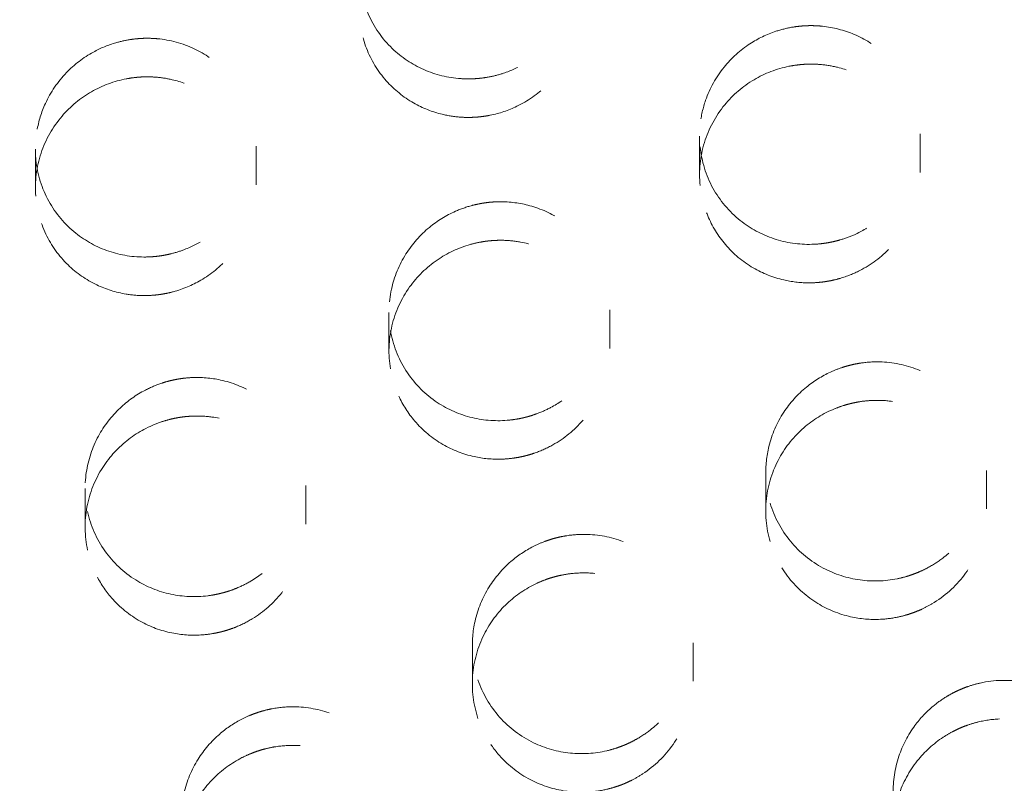
# Model space of a CAD drawing. Units: inches. Extents: x 5 to 165, y 4 to 215.
# Drawn here: x 53 to 53, y 160 to 161 of the extents above; entities that cross this region are included whole.
import ezdxf

# ---------------------------------------------------------------- set-up
doc = ezdxf.new("R2010")
doc.units = ezdxf.units.IN
doc.header["$LTSCALE"] = 20
doc.header["$MEASUREMENT"] = 0
doc.linetypes.add('DASHED', pattern=[0.2067, 0.1654, -0.0413])
doc.layers.add('Hidden (ANSI)', color=7, linetype='DASHED', lineweight=18)

msp = doc.modelspace()

# ---------------------------------------------------------------- linework, layer by layer
at = {"layer": 'Hidden (ANSI)', "ltscale": 0.011829}
for p, q in [((53.3029, 160.68481), (53.3029, 160.66737)), ((53.33287, 160.53232), (53.33287, 160.51489))]:
    msp.add_line(p, q, dxfattribs=at)
at = {"layer": 'Hidden (ANSI)', "ltscale": 0.011836}
for p, q in [((53.2029, 160.68386), (53.2029, 160.66642)), ((53.23287, 160.53141), (53.23287, 160.51397))]:
    msp.add_line(p, q, dxfattribs=at)
at = {"layer": 'Hidden (ANSI)', "ltscale": 0.011867}
for p, q in [((52.90196, 160.67793), (52.90196, 160.66044)), ((52.92449, 160.52412), (52.92449, 160.50664))]:
    msp.add_line(p, q, dxfattribs=at)
at = {"layer": 'Hidden (ANSI)', "ltscale": 0.011856}
for p, q in [((53.00196, 160.67928), (53.00196, 160.66181)), ((53.02449, 160.52545), (53.02449, 160.50798))]:
    msp.add_line(p, q, dxfattribs=at)
at = {"layer": 'Hidden (ANSI)', "ltscale": 0.01185}
for p, q in [((53.06217, 160.6039), (53.06217, 160.58644)), ((53.09994, 160.4531), (53.09994, 160.43564))]:
    msp.add_line(p, q, dxfattribs=at)
at = {"layer": 'Hidden (ANSI)', "ltscale": 0.011841}
for p, q in [((53.16217, 160.60504), (53.16217, 160.58759)), ((53.19994, 160.45419), (53.19994, 160.43674))]:
    msp.add_line(p, q, dxfattribs=at)
at = {"layer": 'Hidden (ANSI)', "ltscale": 1.329895}
msp.add_ellipse((54.09866, 160.68816), major_axis=(1.75, 0), ratio=0.990268, dxfattribs=at)
at = {"layer": 'Hidden (ANSI)', "ltscale": 1.234903}
for centre, major_axis in [((54.09866, 160.73929), (1.625, 0)), ((54.09866, 160.68816), (-1.625, 0))]:
    msp.add_ellipse(centre, major_axis=major_axis, ratio=0.990268, dxfattribs=at)
at = {"layer": 'Hidden (ANSI)', "ltscale": 0.02987}
for points, knots in [([(53.04869, 160.75834), (53.04866, 160.7624), (53.04913, 160.76645), (53.05112, 160.77458), (53.05268, 160.77862), (53.05747, 160.7874), (53.06101, 160.79189), (53.06907, 160.79916), (53.0734, 160.80202), (53.08149, 160.80573), (53.08506, 160.80692), (53.09085, 160.80815), (53.09301, 160.80847), (53.09624, 160.80873), (53.0973, 160.80878), (53.09897, 160.80881), (53.09959, 160.80881), (53.10075, 160.80879), (53.1013, 160.80877), (53.10251, 160.80871), (53.10318, 160.80866), (53.10512, 160.80848), (53.10639, 160.80832), (53.11329, 160.80715), (53.11871, 160.80525), (53.12832, 160.79987), (53.13251, 160.79654), (53.14037, 160.78786), (53.14369, 160.78232), (53.14804, 160.77016), (53.14898, 160.76364), (53.14828, 160.75111), (53.14684, 160.7452), (53.14209, 160.73458), (53.13897, 160.72989), (53.13168, 160.72213), (53.1277, 160.71898), (53.12017, 160.71468), (53.11685, 160.71322), (53.11135, 160.71148), (53.10927, 160.71097), (53.10613, 160.7104), (53.1051, 160.71024), (53.10344, 160.71004), (53.10282, 160.70998), (53.10166, 160.70989), (53.10112, 160.70985), (53.0999, 160.70979), (53.09923, 160.70977), (53.09727, 160.70976), (53.09597, 160.7098), (53.08889, 160.71028), (53.08322, 160.71167), (53.07264, 160.71633), (53.0678, 160.71956), (53.059, 160.72802), (53.05529, 160.73336), (53.05011, 160.74528), (53.04874, 160.75177), (53.04869, 160.75834)], [-0.8009856, -0.8009856, -0.8009856, -0.8009856, -0.7697697, -0.7697697, -0.7367544, -0.7367544, -0.6933487, -0.6933487, -0.654052, -0.654052, -0.6254999, -0.6254999, -0.6088362, -0.6088362, -0.6007668, -0.6007668, -0.5960259, -0.5960259, -0.5918713, -0.5918713, -0.5867463, -0.5867463, -0.5769337, -0.5769337, -0.5331559, -0.5331559, -0.492176, -0.492176, -0.4427871, -0.4427871, -0.3925457, -0.3925457, -0.3462506, -0.3462506, -0.3035245, -0.3035245, -0.265057, -0.265057, -0.2374613, -0.2374613, -0.2211349, -0.2211349, -0.2131122, -0.2131122, -0.208382, -0.208382, -0.2042263, -0.2042263, -0.1990864, -0.1990864, -0.1892049, -0.1892049, -0.1447579, -0.1447579, -0.1003216, -0.1003216, -0.0505929, -0.0505929, 0, 0, 0, 0]), ([(53.06284, 160.59578), (53.06181, 160.60195), (53.06196, 160.60827), (53.06453, 160.62009), (53.06676, 160.62552), (53.07274, 160.63499), (53.07632, 160.63905), (53.08406, 160.64544), (53.08805, 160.6479), (53.09475, 160.65085), (53.09726, 160.65173), (53.10105, 160.65273), (53.10228, 160.653), (53.10421, 160.65336), (53.1049, 160.65347), (53.10617, 160.65366), (53.10676, 160.65373), (53.10803, 160.65387), (53.10872, 160.65393), (53.11065, 160.65405), (53.11189, 160.65409), (53.11777, 160.65404), (53.12238, 160.65337), (53.13192, 160.65057), (53.13675, 160.64827), (53.14633, 160.64164), (53.15079, 160.63704), (53.15782, 160.62626), (53.16024, 160.62014), (53.16248, 160.60769), (53.16242, 160.60152), (53.16015, 160.58994), (53.1581, 160.5846), (53.15257, 160.57526), (53.14927, 160.57125), (53.14237, 160.56507), (53.139, 160.56272), (53.13328, 160.55968), (53.13109, 160.55871), (53.12775, 160.5575), (53.12664, 160.55714), (53.12487, 160.55663), (53.12421, 160.55646), (53.12298, 160.55616), (53.12241, 160.55603), (53.12113, 160.55576), (53.12042, 160.55563), (53.11838, 160.5553), (53.11704, 160.55514), (53.11001, 160.55456), (53.1043, 160.55507), (53.0932, 160.55799), (53.08789, 160.56044), (53.07784, 160.56744), (53.07332, 160.57214), (53.06631, 160.58311), (53.06393, 160.5893), (53.06284, 160.59578)], [-0.8010604, -0.8010604, -0.8010604, -0.8010604, -0.7529548, -0.7529548, -0.7083836, -0.7083836, -0.6674124, -0.6674124, -0.6318769, -0.6318769, -0.6116349, -0.6116349, -0.601993, -0.601993, -0.5966611, -0.5966611, -0.5921796, -0.5921796, -0.586884, -0.586884, -0.5774044, -0.5774044, -0.5419321, -0.5419321, -0.5011336, -0.5011336, -0.4522466, -0.4522466, -0.401987, -0.401987, -0.354986, -0.354986, -0.3115367, -0.3115367, -0.2721063, -0.2721063, -0.2409286, -0.2409286, -0.222744, -0.222744, -0.2138377, -0.2138377, -0.2086705, -0.2086705, -0.2041839, -0.2041839, -0.1987046, -0.1987046, -0.1883894, -0.1883894, -0.1448481, -0.1448481, -0.1003239, -0.1003239, -0.0505917, -0.0505917, 0, 0, 0, 0]), ([(53.1025, 160.43742), (53.10112, 160.44153), (53.10029, 160.44581), (53.09975, 160.45478), (53.10013, 160.45943), (53.10238, 160.46946), (53.10454, 160.47471), (53.11022, 160.48382), (53.11355, 160.48771), (53.1205, 160.4937), (53.1239, 160.49598), (53.12918, 160.49867), (53.13088, 160.49942), (53.13341, 160.50038), (53.13423, 160.50066), (53.13568, 160.50113), (53.13631, 160.50132), (53.13761, 160.50168), (53.13829, 160.50185), (53.14004, 160.50226), (53.14112, 160.50248), (53.14514, 160.50315), (53.14813, 160.50338), (53.15697, 160.50327), (53.16277, 160.50217), (53.17407, 160.49788), (53.17943, 160.49458), (53.18884, 160.48597), (53.19272, 160.48065), (53.19805, 160.46907), (53.19955, 160.46296), (53.20017, 160.45096), (53.19945, 160.44517), (53.1962, 160.43457), (53.19384, 160.42977), (53.18811, 160.42164), (53.18492, 160.41823), (53.1792, 160.41358), (53.17694, 160.41203), (53.17342, 160.41001), (53.17223, 160.40939), (53.17034, 160.4085), (53.16965, 160.40819), (53.16836, 160.40765), (53.16776, 160.40741), (53.16643, 160.40691), (53.16569, 160.40665), (53.1636, 160.40597), (53.16223, 160.40559), (53.15543, 160.40401), (53.14985, 160.40365), (53.13853, 160.40479), (53.13288, 160.40639), (53.12181, 160.41175), (53.1166, 160.41569), (53.10793, 160.42544), (53.1046, 160.43118), (53.1025, 160.43742)], [-0.8009892, -0.8009892, -0.8009892, -0.8009892, -0.7676346, -0.7676346, -0.7320588, -0.7320588, -0.6889838, -0.6889838, -0.6501399, -0.6501399, -0.6190542, -0.6190542, -0.6049734, -0.6049734, -0.5983773, -0.5983773, -0.5933763, -0.5933763, -0.5880188, -0.5880188, -0.5796687, -0.5796687, -0.5568633, -0.5568633, -0.5120528, -0.5120528, -0.4641351, -0.4641351, -0.4139934, -0.4139934, -0.3660813, -0.3660813, -0.3217546, -0.3217546, -0.2812195, -0.2812195, -0.2458408, -0.2458408, -0.2250175, -0.2250175, -0.2148607, -0.2148607, -0.2090935, -0.2090935, -0.2041627, -0.2041627, -0.1982395, -0.1982395, -0.1873841, -0.1873841, -0.1449767, -0.1449767, -0.1003275, -0.1003275, -0.0505899, -0.0505899, 0, 0, 0, 0])]:
    msp.add_open_spline(points, degree=3, knots=knots, dxfattribs=at)
at = {"layer": 'Hidden (ANSI)', "ltscale": 0.029871}
for points, knots in [([(53.04869, 160.74088), (53.04874, 160.73496), (53.04985, 160.72912), (53.05407, 160.71821), (53.05712, 160.71323), (53.06451, 160.7049), (53.06869, 160.70151), (53.07739, 160.69654), (53.08177, 160.69481), (53.08901, 160.69306), (53.09176, 160.69263), (53.09584, 160.69234), (53.09715, 160.6923), (53.09919, 160.69232), (53.09991, 160.69234), (53.10122, 160.6924), (53.10182, 160.69244), (53.1031, 160.69255), (53.1038, 160.69263), (53.10568, 160.69287), (53.10687, 160.69306), (53.11221, 160.69413), (53.11627, 160.69549), (53.12502, 160.6997), (53.12953, 160.70284), (53.13803, 160.71109), (53.14173, 160.71635), (53.14703, 160.72815), (53.1485, 160.73459), (53.14883, 160.74725), (53.14784, 160.75335), (53.14382, 160.76442), (53.14097, 160.76935), (53.13404, 160.77764), (53.13013, 160.78104), (53.12221, 160.786), (53.11838, 160.78777), (53.11204, 160.78977), (53.10966, 160.79033), (53.10606, 160.79091), (53.10487, 160.79105), (53.10299, 160.79122), (53.1023, 160.79127), (53.10101, 160.79133), (53.10041, 160.79134), (53.09908, 160.79136), (53.09835, 160.79135), (53.09626, 160.79128), (53.0949, 160.79118), (53.08791, 160.79038), (53.08241, 160.7888), (53.07202, 160.7838), (53.06723, 160.78038), (53.05854, 160.77157), (53.05491, 160.7661), (53.04991, 160.75398), (53.04864, 160.74745), (53.04869, 160.74088)], [-0.8010764, -0.8010764, -0.8010764, -0.8010764, -0.7555675, -0.7555675, -0.710821, -0.710821, -0.6696037, -0.6696037, -0.6336603, -0.6336603, -0.6124246, -0.6124246, -0.6023488, -0.6023488, -0.5968504, -0.5968504, -0.5923132, -0.5923132, -0.5869655, -0.5869655, -0.5778112, -0.5778112, -0.5453614, -0.5453614, -0.5037687, -0.5037687, -0.4550693, -0.4550693, -0.4048344, -0.4048344, -0.3576228, -0.3576228, -0.3139626, -0.3139626, -0.274258, -0.274258, -0.2419841, -0.2419841, -0.2232379, -0.2232379, -0.2140649, -0.2140649, -0.208768, -0.208768, -0.2041843, -0.2041843, -0.1986067, -0.1986067, -0.188169, -0.188169, -0.1448781, -0.1448781, -0.100321, -0.100321, -0.0505871, -0.0505871, 0, 0, 0, 0]), ([(53.06284, 160.57832), (53.06355, 160.57412), (53.06479, 160.57004), (53.06843, 160.56206), (53.07086, 160.55822), (53.07742, 160.55051), (53.08175, 160.54689), (53.09101, 160.54154), (53.09577, 160.53969), (53.10478, 160.53769), (53.10893, 160.5373), (53.11496, 160.53748), (53.11683, 160.53764), (53.11956, 160.53803), (53.12042, 160.53817), (53.12192, 160.53847), (53.12257, 160.53861), (53.12389, 160.53892), (53.12457, 160.53909), (53.1263, 160.53958), (53.12734, 160.53991), (53.13114, 160.54124), (53.13383, 160.54246), (53.14154, 160.54678), (53.14615, 160.55055), (53.1541, 160.55977), (53.15728, 160.56524), (53.16153, 160.57732), (53.16246, 160.58386), (53.16174, 160.5966), (53.1602, 160.60269), (53.15513, 160.61354), (53.15179, 160.61828), (53.14395, 160.62604), (53.13963, 160.62912), (53.13077, 160.63351), (53.12636, 160.63497), (53.11912, 160.6363), (53.1164, 160.63657), (53.11232, 160.63664), (53.11099, 160.63661), (53.10889, 160.63648), (53.10814, 160.63642), (53.10674, 160.63627), (53.1061, 160.63619), (53.10468, 160.63598), (53.10392, 160.63585), (53.10175, 160.63544), (53.10036, 160.63511), (53.09365, 160.63321), (53.08858, 160.63083), (53.07917, 160.62435), (53.07495, 160.62022), (53.06774, 160.61017), (53.06501, 160.60419), (53.06198, 160.59145), (53.06176, 160.5848), (53.06284, 160.57832)], [-0.8010209, -0.8010209, -0.8010209, -0.8010209, -0.7682803, -0.7682803, -0.7334489, -0.7334489, -0.6902657, -0.6902657, -0.6512597, -0.6512597, -0.6195016, -0.6195016, -0.6051532, -0.6051532, -0.5984885, -0.5984885, -0.5934603, -0.5934603, -0.5880973, -0.5880973, -0.5797871, -0.5797871, -0.5573685, -0.5573685, -0.512389, -0.512389, -0.4645058, -0.4645058, -0.4143715, -0.4143715, -0.3664344, -0.3664344, -0.3220818, -0.3220818, -0.2815121, -0.2815121, -0.2460789, -0.2460789, -0.2251322, -0.2251322, -0.2149171, -0.2149171, -0.2091221, -0.2091221, -0.2041711, -0.2041711, -0.1982278, -0.1982278, -0.1873482, -0.1873482, -0.1449852, -0.1449852, -0.100324, -0.100324, -0.0505856, -0.0505856, 0, 0, 0, 0]), ([(53.1025, 160.41995), (53.10361, 160.41667), (53.10506, 160.41351), (53.10868, 160.40743), (53.11086, 160.40454), (53.11729, 160.39775), (53.12194, 160.3943), (53.1318, 160.38938), (53.13687, 160.38779), (53.14613, 160.38643), (53.15022, 160.38633), (53.15681, 160.38698), (53.15931, 160.38741), (53.16299, 160.38835), (53.1642, 160.3887), (53.16614, 160.38935), (53.16688, 160.38961), (53.16829, 160.39016), (53.16895, 160.39043), (53.17047, 160.39109), (53.17131, 160.39149), (53.17384, 160.39277), (53.1755, 160.39372), (53.18252, 160.39831), (53.18722, 160.40286), (53.19444, 160.41322), (53.197, 160.41885), (53.20005, 160.43115), (53.20036, 160.43773), (53.19842, 160.45042), (53.19628, 160.45642), (53.19006, 160.46686), (53.1862, 160.4713), (53.17746, 160.47833), (53.17276, 160.48099), (53.16324, 160.48448), (53.15855, 160.48547), (53.1507, 160.48599), (53.1476, 160.4859), (53.14302, 160.48536), (53.14153, 160.48511), (53.13923, 160.48462), (53.13841, 160.48443), (53.1369, 160.48403), (53.13621, 160.48383), (53.13472, 160.48337), (53.13392, 160.4831), (53.13173, 160.4823), (53.13036, 160.48173), (53.12413, 160.47881), (53.11963, 160.47574), (53.11142, 160.46799), (53.10789, 160.46324), (53.10233, 160.45217), (53.10057, 160.44585), (53.09958, 160.43279), (53.1004, 160.42619), (53.1025, 160.41995)], [-0.801031, -0.801031, -0.801031, -0.801031, -0.7743579, -0.7743579, -0.7466028, -0.7466028, -0.7024402, -0.7024402, -0.6620012, -0.6620012, -0.6308009, -0.6308009, -0.6114299, -0.6114299, -0.6018418, -0.6018418, -0.5958389, -0.5958389, -0.5903435, -0.5903435, -0.5832551, -0.5832551, -0.568718, -0.568718, -0.5193377, -0.5193377, -0.4724264, -0.4724264, -0.4224192, -0.4224192, -0.3738551, -0.3738551, -0.3289308, -0.3289308, -0.2876739, -0.2876739, -0.2511765, -0.2511765, -0.2275079, -0.2275079, -0.215985, -0.215985, -0.2095428, -0.2095428, -0.204098, -0.204098, -0.1976376, -0.1976376, -0.186345, -0.186345, -0.1451366, -0.1451366, -0.1003283, -0.1003283, -0.0505834, -0.0505834, 0, 0, 0, 0])]:
    msp.add_open_spline(points, degree=3, knots=knots, dxfattribs=at)
at = {"layer": 'Hidden (ANSI)', "ltscale": 0.029854}
for points, knots in [([(53.20315, 160.67892), (53.20279, 160.68241), (53.20281, 160.68592), (53.20362, 160.69303), (53.20443, 160.6966), (53.20752, 160.70551), (53.21035, 160.7106), (53.21732, 160.71921), (53.22128, 160.72279), (53.22938, 160.72806), (53.23333, 160.72996), (53.23981, 160.73211), (53.24219, 160.73271), (53.24577, 160.73334), (53.24693, 160.7335), (53.24876, 160.73369), (53.24943, 160.73375), (53.25066, 160.73383), (53.25123, 160.73386), (53.25248, 160.7339), (53.25316, 160.7339), (53.2551, 160.73389), (53.25635, 160.73383), (53.26258, 160.7333), (53.26747, 160.73214), (53.27693, 160.72833), (53.28142, 160.72564), (53.29028, 160.71821), (53.29431, 160.71321), (53.30032, 160.7018), (53.30217, 160.69547), (53.30323, 160.68291), (53.30262, 160.6768), (53.29933, 160.66557), (53.29685, 160.66047), (53.2906, 160.65175), (53.28702, 160.64808), (53.27987, 160.64269), (53.27654, 160.64073), (53.27095, 160.63824), (53.26882, 160.63745), (53.26558, 160.6365), (53.2645, 160.63623), (53.26277, 160.63584), (53.26214, 160.63571), (53.26093, 160.63549), (53.26037, 160.6354), (53.25911, 160.63521), (53.25842, 160.63513), (53.25639, 160.63491), (53.25506, 160.63483), (53.24791, 160.63464), (53.24212, 160.6355), (53.23106, 160.63917), (53.22588, 160.64197), (53.21627, 160.64964), (53.21206, 160.65463), (53.20578, 160.66604), (53.20381, 160.67238), (53.20315, 160.67892)], [-0.8005379, -0.8005379, -0.8005379, -0.8005379, -0.7736051, -0.7736051, -0.7455826, -0.7455826, -0.701396, -0.701396, -0.6609939, -0.6609939, -0.6277235, -0.6277235, -0.6090001, -0.6090001, -0.6000287, -0.6000287, -0.5949477, -0.5949477, -0.5906073, -0.5906073, -0.5853932, -0.5853932, -0.5758201, -0.5758201, -0.5375905, -0.5375905, -0.4976106, -0.4976106, -0.4486172, -0.4486172, -0.3982933, -0.3982933, -0.3515896, -0.3515896, -0.3085387, -0.3085387, -0.2696575, -0.2696575, -0.2403012, -0.2403012, -0.2230193, -0.2230193, -0.214528, -0.214528, -0.2095552, -0.2095552, -0.2052081, -0.2052081, -0.199861, -0.199861, -0.1896762, -0.1896762, -0.145235, -0.145235, -0.1003857, -0.1003857, -0.0506152, -0.0506152, 0, 0, 0, 0]), ([(53.23488, 160.51749), (53.23369, 160.52152), (53.23302, 160.52569), (53.23276, 160.53437), (53.23323, 160.53884), (53.23564, 160.54868), (53.23792, 160.55392), (53.24384, 160.56297), (53.2473, 160.56681), (53.25462, 160.5728), (53.25829, 160.57509), (53.26395, 160.57769), (53.26575, 160.5784), (53.26842, 160.57927), (53.26926, 160.57953), (53.27074, 160.57993), (53.27138, 160.58009), (53.2727, 160.58039), (53.27338, 160.58053), (53.27511, 160.58085), (53.27616, 160.58102), (53.27999, 160.58149), (53.28279, 160.58159), (53.29151, 160.5812), (53.29732, 160.57989), (53.30849, 160.57518), (53.31371, 160.57172), (53.3228, 160.56281), (53.3265, 160.55737), (53.33145, 160.54561), (53.33275, 160.53945), (53.33296, 160.52744), (53.33206, 160.5217), (53.32846, 160.51124), (53.32596, 160.50654), (53.31999, 160.49864), (53.31672, 160.49535), (53.31089, 160.49092), (53.30861, 160.48946), (53.30506, 160.48756), (53.30387, 160.48699), (53.30197, 160.48616), (53.30127, 160.48587), (53.29997, 160.48537), (53.29936, 160.48515), (53.29801, 160.48469), (53.29727, 160.48445), (53.29515, 160.48384), (53.29377, 160.48349), (53.28684, 160.4821), (53.28118, 160.48192), (53.26978, 160.48348), (53.26414, 160.48529), (53.25323, 160.49109), (53.24816, 160.49523), (53.23986, 160.50531), (53.23675, 160.51117), (53.23488, 160.51749)], [-0.800572, -0.800572, -0.800572, -0.800572, -0.768227, -0.768227, -0.7339321, -0.7339321, -0.6905794, -0.6905794, -0.6513549, -0.6513549, -0.6185507, -0.6185507, -0.6038439, -0.6038439, -0.5971365, -0.5971365, -0.5921275, -0.5921275, -0.586833, -0.586833, -0.5787242, -0.5787242, -0.5573544, -0.5573544, -0.5121048, -0.5121048, -0.4644548, -0.4644548, -0.4143008, -0.4143008, -0.3663479, -0.3663479, -0.3220923, -0.3220923, -0.2816995, -0.2816995, -0.2464958, -0.2464958, -0.2258958, -0.2258958, -0.2158256, -0.2158256, -0.2100868, -0.2100868, -0.2051682, -0.2051682, -0.1992446, -0.1992446, -0.1883459, -0.1883459, -0.1453832, -0.1453832, -0.1003899, -0.1003899, -0.0506129, -0.0506129, 0, 0, 0, 0]), ([(53.29603, 160.36457), (53.29438, 160.36779), (53.2931, 160.37118), (53.29125, 160.37832), (53.29073, 160.38207), (53.2905, 160.39159), (53.29137, 160.39733), (53.29487, 160.4078), (53.29733, 160.41251), (53.30288, 160.41999), (53.30567, 160.42294), (53.3107, 160.42712), (53.31274, 160.42857), (53.31594, 160.4305), (53.31701, 160.43111), (53.3188, 160.43202), (53.3195, 160.43235), (53.32084, 160.43296), (53.32149, 160.43324), (53.32299, 160.43384), (53.32384, 160.43416), (53.32646, 160.43506), (53.32825, 160.43556), (53.33639, 160.43738), (53.34291, 160.43756), (53.35531, 160.4355), (53.36109, 160.4334), (53.37196, 160.42701), (53.37687, 160.42262), (53.38458, 160.41235), (53.38736, 160.40661), (53.39047, 160.39486), (53.39095, 160.38899), (53.38989, 160.37783), (53.38852, 160.37261), (53.38442, 160.36337), (53.38189, 160.35933), (53.37688, 160.35338), (53.37472, 160.35124), (53.37123, 160.34836), (53.37005, 160.34747), (53.36815, 160.34617), (53.36746, 160.34571), (53.36616, 160.34491), (53.36556, 160.34456), (53.36423, 160.34381), (53.36349, 160.34342), (53.36142, 160.34238), (53.36005, 160.34177), (53.35354, 160.33921), (53.34812, 160.33804), (53.33672, 160.33749), (53.33082, 160.33825), (53.31898, 160.34197), (53.31323, 160.34511), (53.30319, 160.35351), (53.29904, 160.35871), (53.29603, 160.36457)], [-0.8005808, -0.8005808, -0.8005808, -0.8005808, -0.7728404, -0.7728404, -0.7439104, -0.7439104, -0.6998121, -0.6998121, -0.6594978, -0.6594978, -0.6287056, -0.6287056, -0.6096513, -0.6096513, -0.6002388, -0.6002388, -0.594359, -0.594359, -0.5889839, -0.5889839, -0.5820602, -0.5820602, -0.5678862, -0.5678862, -0.5185018, -0.5185018, -0.4718425, -0.4718425, -0.4218238, -0.4218238, -0.373267, -0.373267, -0.3284639, -0.3284639, -0.2874215, -0.2874215, -0.2512216, -0.2512216, -0.2280827, -0.2280827, -0.2168086, -0.2168086, -0.2105065, -0.2105065, -0.2051792, -0.2051792, -0.1988561, -0.1988561, -0.1874912, -0.1874912, -0.1454962, -0.1454962, -0.1003932, -0.1003932, -0.0506111, -0.0506111, 0, 0, 0, 0])]:
    msp.add_open_spline(points, degree=3, knots=knots, dxfattribs=at)
at = {"layer": 'Hidden (ANSI)', "ltscale": 0.029889}
for points, knots in [([(52.9021, 160.67418), (52.90179, 160.67823), (52.90199, 160.6823), (52.90341, 160.69055), (52.90469, 160.69469), (52.90886, 160.70377), (52.91209, 160.7085), (52.9196, 160.7163), (52.92372, 160.71944), (52.93148, 160.7237), (52.93491, 160.72512), (52.94055, 160.72676), (52.94267, 160.72723), (52.94585, 160.72773), (52.94688, 160.72786), (52.94853, 160.72801), (52.94914, 160.72806), (52.9503, 160.72813), (52.95084, 160.72815), (52.95205, 160.72818), (52.95272, 160.72818), (52.95467, 160.72815), (52.95596, 160.72808), (52.96304, 160.72743), (52.96869, 160.7259), (52.97888, 160.72109), (52.9834, 160.71796), (52.99189, 160.70966), (52.99554, 160.70432), (53.0006, 160.69246), (53.00193, 160.68603), (53.00199, 160.6735), (53.00091, 160.66752), (52.99682, 160.65663), (52.99399, 160.65176), (52.98718, 160.64355), (52.98339, 160.64016), (52.97614, 160.6354), (52.97291, 160.63374), (52.96754, 160.63168), (52.9655, 160.63103), (52.96242, 160.63027), (52.96139, 160.63005), (52.95976, 160.62975), (52.95915, 160.62965), (52.95801, 160.62949), (52.95747, 160.62942), (52.95627, 160.62928), (52.9556, 160.62922), (52.95365, 160.62908), (52.95237, 160.62903), (52.94532, 160.62906), (52.93961, 160.63007), (52.92881, 160.63399), (52.9238, 160.63687), (52.91447, 160.64468), (52.9104, 160.64974), (52.90442, 160.66127), (52.90261, 160.66763), (52.9021, 160.67418)], [-0.801496, -0.801496, -0.801496, -0.801496, -0.7702922, -0.7702922, -0.7372489, -0.7372489, -0.6939102, -0.6939102, -0.6546844, -0.6546844, -0.6264558, -0.6264558, -0.6098686, -0.6098686, -0.6019007, -0.6019007, -0.5971976, -0.5971976, -0.5930623, -0.5930623, -0.5879435, -0.5879435, -0.5780872, -0.5780872, -0.5334521, -0.5334521, -0.4913082, -0.4913082, -0.4418272, -0.4418272, -0.3917613, -0.3917613, -0.345517, -0.345517, -0.302757, -0.302757, -0.2642234, -0.2642234, -0.2366567, -0.2366567, -0.2203628, -0.2203628, -0.2123734, -0.2123734, -0.2076656, -0.2076656, -0.2035309, -0.2035309, -0.1984189, -0.1984189, -0.1885959, -0.1885959, -0.1444242, -0.1444242, -0.1002523, -0.1002523, -0.0505521, -0.0505521, 0, 0, 0, 0]), ([(52.92562, 160.51367), (52.92435, 160.51947), (52.92415, 160.52546), (52.92588, 160.53712), (52.92774, 160.5427), (52.93309, 160.55259), (52.9364, 160.55689), (52.94376, 160.56382), (52.94761, 160.56656), (52.95421, 160.56999), (52.95674, 160.57105), (52.96058, 160.57232), (52.96183, 160.57268), (52.96379, 160.57316), (52.96449, 160.57331), (52.96578, 160.57357), (52.96637, 160.57368), (52.96766, 160.57389), (52.96835, 160.57399), (52.97026, 160.57422), (52.97147, 160.57433), (52.97712, 160.5746), (52.98155, 160.57424), (52.99113, 160.57214), (52.99617, 160.57014), (53.00621, 160.56411), (53.01096, 160.55983), (53.01866, 160.54954), (53.02148, 160.5436), (53.02453, 160.53132), (53.02487, 160.52513), (53.02333, 160.51337), (53.02162, 160.50788), (53.01664, 160.49814), (53.01356, 160.49389), (53.00689, 160.48716), (53.00352, 160.48452), (52.99776, 160.48107), (52.99555, 160.47996), (52.99217, 160.47856), (52.99104, 160.47813), (52.98924, 160.47753), (52.98858, 160.47732), (52.98734, 160.47696), (52.98676, 160.47681), (52.98547, 160.47648), (52.98476, 160.47632), (52.98271, 160.4759), (52.98137, 160.47568), (52.97444, 160.47482), (52.96879, 160.47507), (52.95767, 160.47745), (52.95229, 160.47963), (52.94194, 160.48611), (52.93721, 160.49058), (52.92969, 160.50119), (52.92701, 160.50725), (52.92562, 160.51367)], [-0.8015472, -0.8015472, -0.8015472, -0.8015472, -0.7559139, -0.7559139, -0.711245, -0.711245, -0.6701021, -0.6701021, -0.6342675, -0.6342675, -0.6133797, -0.6133797, -0.6034378, -0.6034378, -0.5979738, -0.5979738, -0.5934007, -0.5934007, -0.5880202, -0.5880202, -0.5787062, -0.5787062, -0.5447845, -0.5447845, -0.5034476, -0.5034476, -0.454604, -0.454604, -0.4044066, -0.4044066, -0.3572413, -0.3572413, -0.3135356, -0.3135356, -0.2737319, -0.2737319, -0.2413193, -0.2413193, -0.2225311, -0.2225311, -0.2133495, -0.2133495, -0.2080555, -0.2080555, -0.203479, -0.203479, -0.1979159, -0.1979159, -0.1875219, -0.1875219, -0.1445544, -0.1445544, -0.1002556, -0.1002556, -0.0505504, -0.0505504, 0, 0, 0, 0]), ([(52.97098, 160.35783), (52.96945, 160.362), (52.96849, 160.36636), (52.96774, 160.37554), (52.96805, 160.38033), (52.97018, 160.39049), (52.97225, 160.39576), (52.97775, 160.40491), (52.98099, 160.40883), (52.98768, 160.41482), (52.99089, 160.41709), (52.99589, 160.41982), (52.9975, 160.4206), (52.99993, 160.42161), (53.00073, 160.42192), (53.00215, 160.42243), (53.00277, 160.42264), (53.00407, 160.42305), (53.00475, 160.42325), (53.00651, 160.42373), (53.0076, 160.42398), (53.01178, 160.42482), (53.01492, 160.42515), (53.02387, 160.42525), (53.02964, 160.4243), (53.04103, 160.42031), (53.04649, 160.41713), (53.05611, 160.40874), (53.06012, 160.40352), (53.06571, 160.39208), (53.06736, 160.38601), (53.06826, 160.37402), (53.06768, 160.36821), (53.06467, 160.3575), (53.06243, 160.35264), (53.05687, 160.34434), (53.05375, 160.34084), (53.04811, 160.33604), (53.04587, 160.33443), (53.04237, 160.33231), (53.0412, 160.33166), (53.03932, 160.33073), (53.03864, 160.3304), (53.03735, 160.32983), (53.03676, 160.32958), (53.03544, 160.32905), (53.03471, 160.32877), (53.03264, 160.32805), (53.03128, 160.32764), (53.02457, 160.32591), (53.01905, 160.32542), (53.00779, 160.32626), (53.00214, 160.3277), (52.99097, 160.33273), (52.98565, 160.33652), (52.97673, 160.34601), (52.97325, 160.35166), (52.97098, 160.35783)], [-0.8014915, -0.8014915, -0.8014915, -0.8014915, -0.7673803, -0.7673803, -0.7308221, -0.7308221, -0.6879479, -0.6879479, -0.6493772, -0.6493772, -0.6195492, -0.6195492, -0.6059346, -0.6059346, -0.5994267, -0.5994267, -0.5944347, -0.5944347, -0.5890304, -0.5890304, -0.5804897, -0.5804897, -0.5564561, -0.5564561, -0.511973, -0.511973, -0.4638475, -0.4638475, -0.4137316, -0.4137316, -0.3658761, -0.3658761, -0.3215063, -0.3215063, -0.2808606, -0.2808606, -0.2453462, -0.2453462, -0.2243903, -0.2243903, -0.2141847, -0.2141847, -0.2084027, -0.2084027, -0.2034669, -0.2034669, -0.1975469, -0.1975469, -0.1867233, -0.1867233, -0.1446669, -0.1446669, -0.1002587, -0.1002587, -0.0505489, -0.0505489, 0, 0, 0, 0])]:
    msp.add_open_spline(points, degree=3, knots=knots, dxfattribs=at)
at = {"layer": 'Hidden (ANSI)', "ltscale": 0.029855}
for points, knots in [([(53.20315, 160.66148), (53.20362, 160.65675), (53.20479, 160.65212), (53.20856, 160.643), (53.21125, 160.6386), (53.21816, 160.63049), (53.22244, 160.62691), (53.23152, 160.62162), (53.23616, 160.61978), (53.24459, 160.61781), (53.24826, 160.61737), (53.25363, 160.61732), (53.25532, 160.61739), (53.25781, 160.61762), (53.25863, 160.61771), (53.26007, 160.61791), (53.26069, 160.61801), (53.262, 160.61825), (53.26268, 160.61838), (53.26444, 160.61877), (53.26551, 160.61905), (53.26965, 160.62026), (53.27263, 160.62144), (53.28062, 160.62553), (53.28528, 160.62902), (53.29356, 160.63778), (53.29698, 160.64311), (53.30176, 160.655), (53.30298, 160.6615), (53.30281, 160.67423), (53.30155, 160.68035), (53.297, 160.69136), (53.2939, 160.69622), (53.28652, 160.70427), (53.2824, 160.70753), (53.27394, 160.71228), (53.26975, 160.71394), (53.26287, 160.71563), (53.2603, 160.71605), (53.25645, 160.71639), (53.25518, 160.71645), (53.25317, 160.71647), (53.25244, 160.71646), (53.25109, 160.71641), (53.25046, 160.71638), (53.24908, 160.71628), (53.24832, 160.71621), (53.24616, 160.71596), (53.24477, 160.71574), (53.23783, 160.71434), (53.23249, 160.7123), (53.22252, 160.7064), (53.218, 160.70254), (53.21012, 160.69295), (53.207, 160.68716), (53.20314, 160.67464), (53.20248, 160.66802), (53.20315, 160.66148)], [-0.8006017, -0.8006017, -0.8006017, -0.8006017, -0.7640295, -0.7640295, -0.7245376, -0.7245376, -0.6819365, -0.6819365, -0.6438381, -0.6438381, -0.6156644, -0.6156644, -0.6027885, -0.6027885, -0.5965393, -0.5965393, -0.5917012, -0.5917012, -0.5864181, -0.5864181, -0.5779694, -0.5779694, -0.5535745, -0.5535745, -0.5095581, -0.5095581, -0.461596, -0.461596, -0.4114022, -0.4114022, -0.3636812, -0.3636812, -0.3196399, -0.3196399, -0.2795053, -0.2795053, -0.2451249, -0.2451249, -0.2252634, -0.2252634, -0.215544, -0.215544, -0.2099725, -0.2099725, -0.2051771, -0.2051771, -0.1993758, -0.1993758, -0.1886242, -0.1886242, -0.1453519, -0.1453519, -0.1003864, -0.1003864, -0.0506105, -0.0506105, 0, 0, 0, 0]), ([(53.23488, 160.50004), (53.23666, 160.49402), (53.23958, 160.48841), (53.24708, 160.47894), (53.25148, 160.47506), (53.26103, 160.46925), (53.26604, 160.46722), (53.27571, 160.46502), (53.28026, 160.46462), (53.28753, 160.46497), (53.29023, 160.46532), (53.2942, 160.46616), (53.2955, 160.46649), (53.29754, 160.4671), (53.29831, 160.46735), (53.29974, 160.46785), (53.30041, 160.4681), (53.30191, 160.46869), (53.30273, 160.46904), (53.30514, 160.47015), (53.30669, 160.47096), (53.31384, 160.4752), (53.31878, 160.47961), (53.32642, 160.4897), (53.32918, 160.49519), (53.33271, 160.50729), (53.33329, 160.51385), (53.33187, 160.52661), (53.32997, 160.5327), (53.32418, 160.54339), (53.32051, 160.54798), (53.31209, 160.55534), (53.30751, 160.55819), (53.29818, 160.56207), (53.29356, 160.56326), (53.28579, 160.56412), (53.28273, 160.56417), (53.27818, 160.56384), (53.27669, 160.56367), (53.27439, 160.56329), (53.27356, 160.56313), (53.27204, 160.56281), (53.27135, 160.56264), (53.26984, 160.56225), (53.26902, 160.56202), (53.2668, 160.56132), (53.2654, 160.56081), (53.25896, 160.55815), (53.25426, 160.55525), (53.24566, 160.54777), (53.24191, 160.54313), (53.23591, 160.53225), (53.23392, 160.52599), (53.23244, 160.51298), (53.23302, 160.50635), (53.23488, 160.50004)], [-0.8007204, -0.8007204, -0.8007204, -0.8007204, -0.7524712, -0.7524712, -0.7077856, -0.7077856, -0.6666509, -0.6666509, -0.6318905, -0.6318905, -0.611107, -0.611107, -0.6009472, -0.6009472, -0.5948238, -0.5948238, -0.5893717, -0.5893717, -0.5825462, -0.5825462, -0.5692193, -0.5692193, -0.5191873, -0.5191873, -0.4726461, -0.4726461, -0.4226459, -0.4226459, -0.3740253, -0.3740253, -0.3291631, -0.3291631, -0.2880482, -0.2880482, -0.2517345, -0.2517345, -0.2283475, -0.2283475, -0.2169336, -0.2169336, -0.2105261, -0.2105261, -0.2050954, -0.2050954, -0.1986336, -0.1986336, -0.1872922, -0.1872922, -0.145527, -0.145527, -0.1003914, -0.1003914, -0.0506077, -0.0506077, 0, 0, 0, 0]), ([(53.29603, 160.34713), (53.29828, 160.34274), (53.30118, 160.33872), (53.30837, 160.33136), (53.31272, 160.32816), (53.32243, 160.3232), (53.32776, 160.32153), (53.33817, 160.32008), (53.34316, 160.32012), (53.35144, 160.32143), (53.35475, 160.32231), (53.35948, 160.32409), (53.36098, 160.32474), (53.36327, 160.32586), (53.36408, 160.32629), (53.36555, 160.32711), (53.36621, 160.3275), (53.36765, 160.32839), (53.36841, 160.3289), (53.3705, 160.33036), (53.37179, 160.33136), (53.37754, 160.33628), (53.38132, 160.34088), (53.38711, 160.35118), (53.38907, 160.35678), (53.39103, 160.36902), (53.39078, 160.37557), (53.38779, 160.38813), (53.38509, 160.39402), (53.37788, 160.40402), (53.37358, 160.40816), (53.36411, 160.41445), (53.35911, 160.4167), (53.34912, 160.41933), (53.34425, 160.41988), (53.33595, 160.4196), (53.33255, 160.41914), (53.3276, 160.41794), (53.32599, 160.41747), (53.32355, 160.41662), (53.32269, 160.41629), (53.32113, 160.41565), (53.32043, 160.41534), (53.31891, 160.41464), (53.3181, 160.41423), (53.31594, 160.41308), (53.3146, 160.41229), (53.30884, 160.40849), (53.30486, 160.40486), (53.29783, 160.39604), (53.29499, 160.39078), (53.29109, 160.37898), (53.29028, 160.37246), (53.29123, 160.35941), (53.29303, 160.35299), (53.29603, 160.34713)], [-0.8006247, -0.8006247, -0.8006247, -0.8006247, -0.7627527, -0.7627527, -0.7216245, -0.7216245, -0.6792057, -0.6792057, -0.6413053, -0.6413053, -0.6152711, -0.6152711, -0.6028135, -0.6028135, -0.5958459, -0.5958459, -0.5899622, -0.5899622, -0.5829924, -0.5829924, -0.5705205, -0.5705205, -0.5254044, -0.5254044, -0.4803426, -0.4803426, -0.430541, -0.430541, -0.3812694, -0.3812694, -0.3358439, -0.3358439, -0.2940897, -0.2940897, -0.2568421, -0.2568421, -0.2307241, -0.2307241, -0.2180027, -0.2180027, -0.210977, -0.210977, -0.2051486, -0.2051486, -0.1982567, -0.1982567, -0.1864465, -0.1864465, -0.1456595, -0.1456595, -0.1003953, -0.1003953, -0.0506055, -0.0506055, 0, 0, 0, 0])]:
    msp.add_open_spline(points, degree=3, knots=knots, dxfattribs=at)
at = {"layer": 'Hidden (ANSI)', "ltscale": 0.029891}
for points, knots in [([(52.9021, 160.65669), (52.90256, 160.65069), (52.90412, 160.64484), (52.9092, 160.63421), (52.9126, 160.62948), (52.92056, 160.62176), (52.92497, 160.6187), (52.93397, 160.6144), (52.93843, 160.613), (52.94567, 160.6118), (52.94836, 160.61157), (52.95234, 160.61155), (52.95362, 160.6116), (52.95561, 160.61174), (52.95632, 160.61181), (52.95762, 160.61195), (52.95821, 160.61203), (52.95949, 160.61223), (52.96019, 160.61235), (52.96208, 160.61271), (52.96327, 160.61299), (52.96881, 160.61448), (52.973, 160.61623), (52.98157, 160.62124), (52.98578, 160.62469), (52.99361, 160.63355), (52.9969, 160.6391), (53.00127, 160.65129), (53.00223, 160.65783), (53.00158, 160.67046), (53.00012, 160.67645), (52.99525, 160.68716), (52.99203, 160.69186), (52.98447, 160.69958), (52.9803, 160.70267), (52.97202, 160.70699), (52.96807, 160.70845), (52.96161, 160.70995), (52.9592, 160.71033), (52.95558, 160.71063), (52.95439, 160.71068), (52.95251, 160.7107), (52.95182, 160.7107), (52.95054, 160.71066), (52.94994, 160.71063), (52.94862, 160.71054), (52.9479, 160.71048), (52.94583, 160.71025), (52.94449, 160.71005), (52.93762, 160.70874), (52.93229, 160.70677), (52.92235, 160.70107), (52.91784, 160.69734), (52.90981, 160.68798), (52.90657, 160.68227), (52.90242, 160.66984), (52.9016, 160.66324), (52.9021, 160.65669)], [-0.8015957, -0.8015957, -0.8015957, -0.8015957, -0.7552837, -0.7552837, -0.7106591, -0.7106591, -0.6695741, -0.6695741, -0.6338376, -0.6338376, -0.6132145, -0.6132145, -0.6033848, -0.6033848, -0.5979571, -0.5979571, -0.5934001, -0.5934001, -0.5880218, -0.5880218, -0.5786696, -0.5786696, -0.544224, -0.544224, -0.5030163, -0.5030163, -0.4541408, -0.4541408, -0.4039446, -0.4039446, -0.3568183, -0.3568183, -0.313147, -0.313147, -0.2733847, -0.2733847, -0.2411572, -0.2411572, -0.2224626, -0.2224626, -0.2133252, -0.2133252, -0.2080525, -0.2080525, -0.2034917, -0.2034917, -0.1979443, -0.1979443, -0.187569, -0.187569, -0.1445532, -0.1445532, -0.1002504, -0.1002504, -0.0505447, -0.0505447, 0, 0, 0, 0]), ([(52.92562, 160.49619), (52.92646, 160.4923), (52.92777, 160.48854), (52.93138, 160.48123), (52.93371, 160.47773), (52.94015, 160.47032), (52.94456, 160.46673), (52.95396, 160.46146), (52.95881, 160.45967), (52.96816, 160.45777), (52.97257, 160.45747), (52.97895, 160.45787), (52.98092, 160.45811), (52.98376, 160.45863), (52.98464, 160.45881), (52.98618, 160.45918), (52.98683, 160.45935), (52.98817, 160.45972), (52.98885, 160.45993), (52.99056, 160.46049), (52.99158, 160.46086), (52.99525, 160.46232), (52.9978, 160.4636), (53.00533, 160.46819), (53.00984, 160.47217), (53.01747, 160.48175), (53.02043, 160.48735), (53.02421, 160.49959), (53.02489, 160.50615), (53.02368, 160.51887), (53.02191, 160.5249), (53.0164, 160.53557), (53.01286, 160.54019), (53.00468, 160.54766), (53.0002, 160.55057), (52.99109, 160.5546), (52.98658, 160.55588), (52.97915, 160.55689), (52.97632, 160.55704), (52.97211, 160.5569), (52.97073, 160.55679), (52.96859, 160.55655), (52.96782, 160.55644), (52.9664, 160.55621), (52.96575, 160.55609), (52.96433, 160.5558), (52.96356, 160.55562), (52.9614, 160.55508), (52.96002, 160.55467), (52.95349, 160.55242), (52.94863, 160.5498), (52.93965, 160.54292), (52.93566, 160.5386), (52.92897, 160.52822), (52.92653, 160.52212), (52.92412, 160.50926), (52.92422, 160.50261), (52.92562, 160.49619)], [-0.801534, -0.801534, -0.801534, -0.801534, -0.7709785, -0.7709785, -0.7387119, -0.7387119, -0.6952304, -0.6952304, -0.655752, -0.655752, -0.6220367, -0.6220367, -0.606871, -0.606871, -0.5999677, -0.5999677, -0.5948197, -0.5948197, -0.5893859, -0.5893859, -0.5810816, -0.5810816, -0.5593154, -0.5593154, -0.51388, -0.51388, -0.4659543, -0.4659543, -0.4158665, -0.4158665, -0.3678564, -0.3678564, -0.3233388, -0.3233388, -0.2825062, -0.2825062, -0.2466954, -0.2466954, -0.2250185, -0.2250185, -0.2144728, -0.2144728, -0.2085314, -0.2085314, -0.2034799, -0.2034799, -0.1974466, -0.1974466, -0.1864899, -0.1864899, -0.1447076, -0.1447076, -0.1002546, -0.1002546, -0.0505427, -0.0505427, 0, 0, 0, 0]), ([(52.97098, 160.34034), (52.97269, 160.3357), (52.97509, 160.33134), (52.98167, 160.32277), (52.98606, 160.3188), (52.99567, 160.31281), (53.00074, 160.31072), (53.012, 160.30812), (53.01815, 160.30784), (53.02657, 160.30901), (53.0289, 160.3095), (53.03234, 160.31048), (53.03348, 160.31085), (53.03532, 160.31152), (53.03604, 160.3118), (53.03743, 160.31238), (53.03809, 160.31267), (53.03961, 160.31338), (53.04046, 160.31381), (53.0431, 160.31523), (53.04484, 160.3163), (53.05176, 160.32118), (53.05626, 160.32583), (53.06316, 160.33638), (53.06556, 160.34213), (53.06823, 160.35456), (53.06833, 160.36114), (53.066, 160.37376), (53.06367, 160.37969), (53.05714, 160.38993), (53.05314, 160.39425), (53.04418, 160.401), (53.03938, 160.40351), (53.02973, 160.4067), (53.025, 160.40753), (53.0171, 160.40778), (53.01398, 160.40759), (53.0094, 160.40688), (53.00791, 160.40658), (53.00562, 160.40601), (53.0048, 160.40579), (53.00331, 160.40534), (53.00263, 160.40512), (53.00115, 160.4046), (53.00036, 160.4043), (52.99821, 160.40343), (52.99687, 160.40281), (52.99078, 160.3997), (52.98642, 160.39652), (52.97852, 160.38856), (52.97514, 160.38373), (52.96991, 160.37254), (52.96833, 160.36616), (52.96771, 160.35309), (52.96871, 160.34652), (52.97098, 160.34034)], [-0.8016587, -0.8016587, -0.8016587, -0.8016587, -0.7636202, -0.7636202, -0.7184411, -0.7184411, -0.6765816, -0.6765816, -0.6298364, -0.6298364, -0.6116416, -0.6116416, -0.6025377, -0.6025377, -0.5966403, -0.5966403, -0.5911004, -0.5911004, -0.583873, -0.583873, -0.5682721, -0.5682721, -0.5193946, -0.5193946, -0.4721916, -0.4721916, -0.4221934, -0.4221934, -0.3737028, -0.3737028, -0.3287473, -0.3287473, -0.2873834, -0.2873834, -0.2507442, -0.2507442, -0.2269053, -0.2269053, -0.2153195, -0.2153195, -0.2088588, -0.2088588, -0.2034078, -0.2034078, -0.1969515, -0.1969515, -0.1856945, -0.1856945, -0.1448395, -0.1448395, -0.1002582, -0.1002582, -0.0505408, -0.0505408, 0, 0, 0, 0])]:
    msp.add_open_spline(points, degree=3, knots=knots, dxfattribs=at)

doc.saveas('drawing.dxf')
